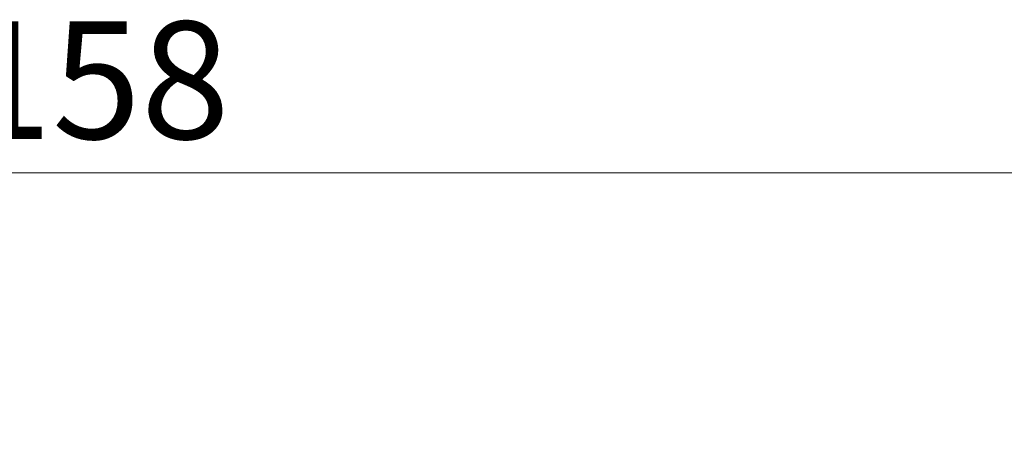
# Model space of a CAD drawing. Units: millimetres. Extents: x 201 to 338, y 74 to 143.
# Drawn here: x 279 to 309, y 130 to 143 of the extents above; entities that cross this region are included whole.
import ezdxf

# ---------------------------------------------------------------- set-up
doc = ezdxf.new("R2010")
doc.units = ezdxf.units.MM
doc.styles.add('SLDTEXTSTYLE0', font='TXT', dxfattribs={"width": 0.75})
doc.dimstyles.new('SLDDIMSTYLE0', dxfattribs={"dimtxt": 3.5, "dimasz": 3.302, "dimexe": 0, "dimexo": 0.0625, "dimgap": 0.875, "dimtad": 2, "dimdec": 1, "dimlfac": 10, "dimrnd": 1e-09, "dimzin": 12, "dimdsep": 46, "dimtxsty": 'SLDTEXTSTYLE0', "dimblk1": 'CLOSED', "dimblk2": 'CLOSED', "dimsah": 1, "dimcen": 0.09, "dimadec": 0, "dimazin": 0, "dimtfac": 1, "dimtdec": 1, "dimtofl": 0, "dimtmove": 0, "dimatfit": 3, "dimldrblk": 'CLOSED', "dimfxl": 1, "dimfrac": 2, "dimtolj": 1, "dimtzin": 12, "dimarcsym": 0})

# ---------------------------------------------------------------- blocks, each defined once
blk = doc.blocks.new('_CLOSED')
at = {"color": 0, "linetype": 'ByBlock', "lineweight": -2}
for p, q in [((-1, 0.166667), (0, 0)), ((-1, 0.166667), (-1, -0.166667)), ((0, 0), (-1, -0.166667)), ((0, 0), (-1, 0))]:
    blk.add_line(p, q, dxfattribs=at)
blk = doc.blocks.new('*D2')
at = {"color": 7, "linetype": 'Continuous', "lineweight": 0}
for p, q in [((222.415, 130.65), (222.415, 139.271)), ((338.237, 129.382), (338.237, 139.271)), ((338.237, 138.271), (222.415, 138.271))]:
    blk.add_line(p, q, dxfattribs=at)
at = {"color": 7, "linetype": 'Continuous', "lineweight": 0, "xscale": 3.302, "yscale": 3.302}
for p, rotation in [((222.415, 138.271, 0.01), 180), ((338.237, 138.271, 0.01), 360)]:
    blk.add_blockref('_CLOSED', p, dxfattribs=dict(at, rotation=rotation))
at = {"color": 7, "linetype": 'Continuous', "lineweight": 0, "insert": (275.155, 142.783), "char_height": 3.5, "attachment_point": 1, "style": 'SLDTEXTSTYLE0'}
blk.add_mtext('1158', dxfattribs=at)

msp = doc.modelspace()

# ---------------------------------------------------------------- dimensions: what is measured, and where the dimension line sits
at = {"color": 7, "linetype": 'Continuous', "lineweight": 0}
dim = msp.add_linear_dim(base=(222.415, 138.271), p1=(338.237, 128.382), p2=(222.415, 129.65), text='1158', dimstyle='SLDDIMSTYLE0', dxfattribs=at)
dim.commit()
dim.dimension.update_dxf_attribs({"geometry": '*D2', "text_midpoint": (280.326, 138.271), "dimtype": 160})

doc.saveas('drawing.dxf')
